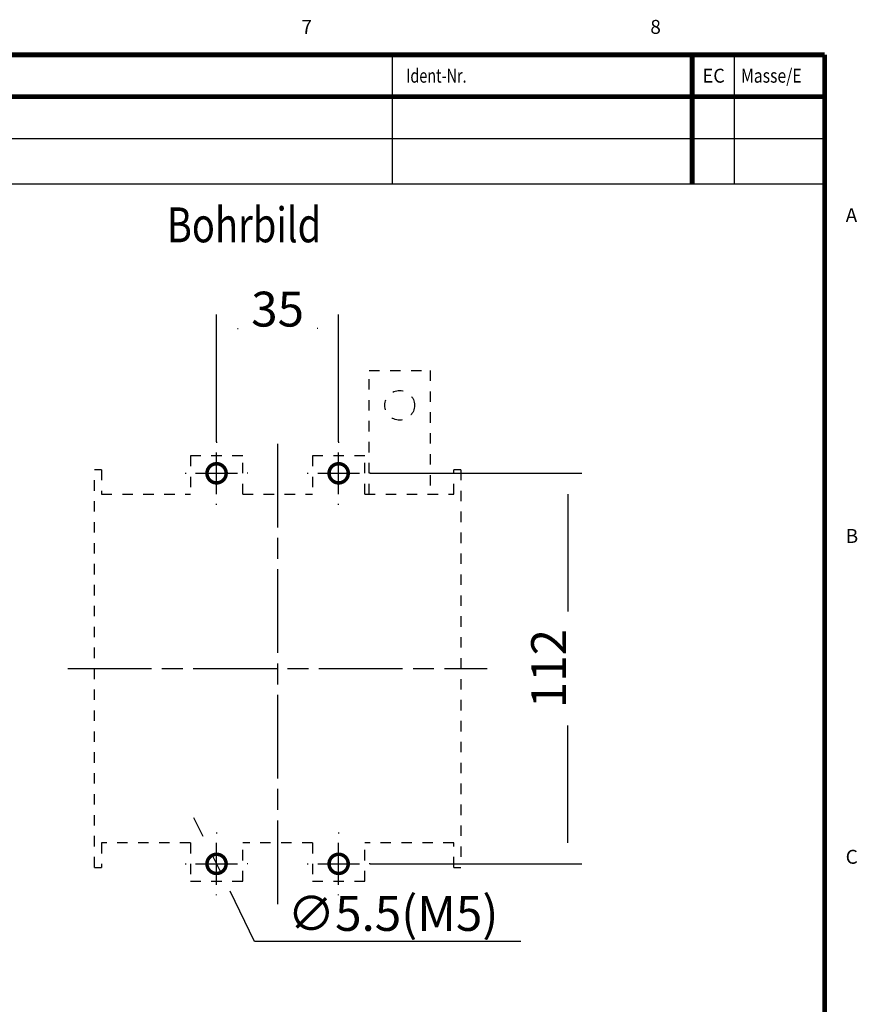
# Model space of a CAD drawing. Extents: x 10 to 531, y 0 to 297.
# Drawn here: x 295 to 415, y 151 to 292 of the extents above; entities that cross this region are included whole.
import ezdxf

# ---------------------------------------------------------------- set-up
doc = ezdxf.new("R2010")
doc.units = 0
doc.header["$MEASUREMENT"] = 0
doc.header["$PDMODE"] = 2
doc.header["$PDSIZE"] = -0.01
doc.linetypes.add('CENTERLINE', pattern=[30, 12, -1.5, 3, -1.5, 12])
doc.linetypes.add('HIDDEN', pattern=[4.5, 1.5, -1.5, 1.5])
for name, color, linetype in [('1', 7, 'Continuous'), ('204', 7, 'Continuous'), ('251', 7, 'Continuous'), ('254', 7, 'Continuous')]:
    doc.layers.add(name, color=color, linetype=linetype)
doc.styles.get("Standard").update_dxf_attribs({"font": 'monotxt.shx'})
doc.dimstyles.new('DSTYLE1', dxfattribs={"dimtxt": 5, "dimasz": 3, "dimexe": 2, "dimexo": 0, "dimgap": 1.5, "dimtad": 1, "dimdec": 3, "dimlfac": 2, "dimrnd": 0.01, "dimzin": 11, "dimdsep": 46, "dimtxsty": 'STANDARD', "dimcen": 0.09, "dimadec": 0, "dimazin": 0, "dimtp": 1, "dimtm": 1, "dimtfac": 1, "dimtdec": 3, "dimtofl": 0, "dimtmove": 2, "dimatfit": 3, "dimfxl": 1, "dimtolj": 1, "dimtzin": 0, "dimarcsym": 0})
doc.dimstyles.new('DSTYLE2', dxfattribs={"dimtxt": 5, "dimasz": 3, "dimexe": 3, "dimexo": 1.5, "dimgap": 1.5, "dimtad": 1, "dimtih": 1, "dimtoh": 1, "dimdec": 3, "dimlfac": 2, "dimrnd": 0.01, "dimzin": 11, "dimdsep": 46, "dimtxsty": 'STANDARD', "dimcen": 0.09, "dimadec": 0, "dimazin": 0, "dimtp": 1, "dimtm": 1, "dimtfac": 1, "dimtdec": 3, "dimtmove": 2, "dimatfit": 3, "dimfxl": 1, "dimtolj": 1, "dimtzin": 0, "dimarcsym": 0})

# ---------------------------------------------------------------- blocks, each defined once
blk = doc.blocks.new('ABB_A3')
at = {"layer": '251', "color": 230, "linetype": 'Continuous'}
for p, q in [((348, 287), (348, 268.5)), ((397, 287), (397, 268.5))]:
    blk.add_line(p, q, dxfattribs=at)
at = {"layer": '251', "color": 6, "linetype": 'Continuous', "const_width": 0.7}
for points in [[(15, 287), (410, 287)], [(391, 287), (391, 268.5)], [(410, 10), (410, 287)], [(410, 281), (243, 281)]]:
    blk.add_lwpolyline(points, dxfattribs=at)
at = {"layer": '254', "color": 230, "linetype": 'Continuous'}
for p, q in [((281, 275), (410, 275)), ((243, 268.5), (410, 268.5))]:
    blk.add_line(p, q, dxfattribs=at)
at = {"layer": '254', "color": 230, "linetype": 'Continuous', "const_width": 0.001}
for points in [[(310, 287), (310, 290)], [(360, 287), (360, 290)], [(410, 287), (410, 290)], [(410, 287), (413, 287)], [(410, 240), (413, 240)], [(410, 194), (413, 194)]]:
    blk.add_lwpolyline(points, dxfattribs=at)
at = {"layer": '254', "color": 230, "linetype": 'Continuous'}
for s, p in [('7', (335, 290)), ('8', (385, 290)), ('A', (413, 263)), ('B', (413, 217)), ('C', (413, 171))]:
    blk.add_text(s, height=2, dxfattribs=at).set_placement(p)
for s, width, p in [('Ident-Nr.', 0.7585, (350, 283)), ('EC', 0.95, (392.5, 283)), ('Masse/E', 0.828371, (398, 283))]:
    blk.add_text(s, height=2, dxfattribs=dict(at, width=width)).set_placement(p)
blk = doc.blocks.new('_AH13')
at = {"color": 0, "linetype": 'Continuous'}
blk.add_solid([(0, 0), (-1, 0.166667), (-1, -0.166667), (0, 0)], dxfattribs=at)
blk = doc.blocks.new('*D64')
at = {"layer": '1', "color": 0, "linetype": 'Continuous', "lineweight": -2}
for p, q in [((322.83, 231.49), (322.83, 249.77)), ((340.33, 231.49), (340.33, 249.77)), ((325.83, 247.77), (325.91, 247.77)), ((337.33, 247.77), (337.25, 247.77))]:
    blk.add_line(p, q, dxfattribs=at)
at = {"layer": 'Defpoints', "color": 0, "linetype": 'Continuous'}
for p in [(322.83, 247.77), (322.83, 231.49), (340.33, 231.49)]:
    blk.add_point(p, dxfattribs=at)
at = {"layer": '1', "color": 0, "linetype": 'Continuous', "lineweight": -2, "xscale": 3, "yscale": 3, "zscale": 3, "rotation": 180}
blk.add_blockref('_AH13', (322.83, 247.77), dxfattribs=at)
at = {"layer": '1', "color": 0, "linetype": 'Continuous', "lineweight": -2, "xscale": 3, "yscale": 3, "zscale": 3}
blk.add_blockref('_AH13', (340.33, 247.77), dxfattribs=at)
at = {"layer": '1', "color": 0, "linetype": 'Continuous', "insert": (331.58, 250.53), "char_height": 5, "attachment_point": 5}
blk.add_mtext('\\A1;35', dxfattribs=at)
blk = doc.blocks.new('*D65')
at = {"layer": '1', "color": 0, "linetype": 'Continuous', "lineweight": -2}
for p, q in [((344.83, 226.99), (375.18, 226.99)), ((373.18, 223.99), (373.18, 207.16)), ((373.18, 173.99), (373.18, 190.82)), ((344.83, 170.99), (375.18, 170.99))]:
    blk.add_line(p, q, dxfattribs=at)
at = {"layer": 'Defpoints', "color": 0, "linetype": 'Continuous'}
for p in [(344.83, 226.99), (344.83, 170.99), (373.18, 170.99)]:
    blk.add_point(p, dxfattribs=at)
at = {"layer": '1', "color": 0, "linetype": 'Continuous', "lineweight": -2, "xscale": 3, "yscale": 3, "zscale": 3}
for p, rotation in [((373.18, 226.99), 90), ((373.18, 170.99), 270)]:
    blk.add_blockref('_AH13', p, dxfattribs=dict(at, rotation=rotation))
at = {"layer": '1', "color": 0, "linetype": 'Continuous', "insert": (370.43, 198.99), "char_height": 5, "attachment_point": 5, "rotation": 90}
blk.add_mtext('\\A1;112', dxfattribs=at)
blk = doc.blocks.new('*D66')
at = {"layer": '1', "color": 0, "linetype": 'Continuous', "lineweight": -2}
for p, q in [((320.9, 174.92), (319.58, 177.61)), ((322.22, 172.22), (323.44, 169.75)), ((328.29, 159.88), (324.76, 167.06)), ((366.46, 159.88), (328.29, 159.88))]:
    blk.add_line(p, q, dxfattribs=at)
at = {"layer": 'Defpoints', "color": 0, "linetype": 'Continuous'}
for p in [(322.22, 172.22), (323.44, 169.75)]:
    blk.add_point(p, dxfattribs=at)
at = {"layer": '1', "color": 0, "linetype": 'Continuous', "lineweight": -2, "xscale": 3, "yscale": 3, "zscale": 3}
for p, rotation in [((322.22, 172.22), 296.172402848562), ((323.44, 169.75), 116.172402848562)]:
    blk.add_blockref('_AH13', p, dxfattribs=dict(at, rotation=rotation))
at = {"layer": '1', "color": 0, "linetype": 'Continuous', "insert": (348.12, 163.88), "char_height": 5, "attachment_point": 5}
blk.add_mtext('\\A1;∅5.5(M5)', dxfattribs=at)

msp = doc.modelspace()

# ---------------------------------------------------------------- linework, layer by layer
at = {"layer": '1', "color": 1, "linetype": 'Continuous'}
for p, q in [((322.83143, 231.48869), (322.83143, 231.36369)), ((340.33143, 231.48869), (340.33143, 231.36369)), ((322.83143, 223.98869), (322.83143, 229.98869)), ((340.33143, 223.98869), (340.33143, 229.98869)), ((318.33143, 226.98869), (318.45643, 226.98869)), ((319.83143, 226.98869), (325.83143, 226.98869)), ((327.33143, 226.98869), (327.20643, 226.98869)), ((335.83143, 226.98869), (335.95643, 226.98869)), ((337.33143, 226.98869), (343.33143, 226.98869)), ((344.83143, 226.98869), (344.70643, 226.98869)), ((322.83143, 222.48869), (322.83143, 222.61369)), ((340.33143, 222.48869), (340.33143, 222.61369)), ((322.83143, 175.48869), (322.83143, 175.36369)), ((340.33143, 175.48869), (340.33143, 175.36369)), ((322.83143, 167.98869), (322.83143, 173.98869)), ((340.33143, 167.98869), (340.33143, 173.98869)), ((318.33143, 170.98869), (318.45643, 170.98869)), ((319.83143, 170.98869), (325.83143, 170.98869)), ((327.33143, 170.98869), (327.20643, 170.98869)), ((335.83143, 170.98869), (335.95643, 170.98869)), ((337.33143, 170.98869), (343.33143, 170.98869)), ((344.83143, 170.98869), (344.70643, 170.98869)), ((322.83143, 166.48869), (322.83143, 166.61369)), ((340.33143, 166.48869), (340.33143, 166.61369))]:
    msp.add_line(p, q, dxfattribs=at)
at = {"layer": '1', "color": 1, "linetype": 'CENTERLINE'}
for p, q in [((331.58143, 231.22609), (331.58143, 165.13698)), ((301.49131, 198.98869), (361.61599, 198.98869))]:
    msp.add_line(p, q, dxfattribs=at)
at = {"layer": '204', "color": 3, "linetype": 'HIDDEN'}
for p, q in [((344.70643, 241.73869), (353.45643, 241.73869)), ((344.70643, 223.98869), (344.70643, 241.73869)), ((353.45643, 241.73869), (353.45643, 223.98869)), ((326.58143, 229.48869), (319.08143, 229.48869)), ((319.08143, 229.48869), (319.08143, 223.98869)), ((326.58143, 223.98869), (326.58143, 229.48869)), ((344.08143, 229.48869), (336.58143, 229.48869)), ((336.58143, 229.48869), (336.58143, 223.98869)), ((344.08143, 223.98869), (344.08143, 229.48869)), ((305.33143, 170.48869), (305.33143, 227.48869)), ((306.33143, 227.48869), (305.33143, 227.48869)), ((306.33143, 227.48869), (306.33143, 223.98869)), ((357.83143, 227.4887), (356.83143, 227.48869)), ((356.83143, 223.98869), (356.83143, 227.48869)), ((357.83143, 227.4887), (357.83143, 170.48869)), ((306.33143, 223.98869), (319.08143, 223.98869)), ((326.58143, 223.98869), (336.58143, 223.98869)), ((344.08143, 223.98869), (356.83143, 223.98869)), ((319.08143, 173.98869), (306.33143, 173.98869)), ((306.33143, 173.98869), (306.33143, 170.48869)), ((319.08143, 173.98869), (319.08143, 168.48869)), ((326.58143, 168.48869), (326.58143, 173.98869)), ((336.58143, 173.98869), (326.58143, 173.98869)), ((336.58143, 173.98869), (336.58143, 168.48869)), ((344.08143, 168.48869), (344.08143, 173.98869)), ((356.83143, 173.98869), (344.08143, 173.98869)), ((356.83143, 170.48869), (356.83143, 173.98869)), ((305.33143, 170.48869), (306.33143, 170.48869)), ((356.83143, 170.48869), (357.83143, 170.48869)), ((319.08143, 168.48869), (326.58143, 168.48869)), ((336.58143, 168.48869), (344.08143, 168.48869))]:
    msp.add_line(p, q, dxfattribs=at)
at = {"layer": '204', "color": 3, "linetype": 'Continuous', "const_width": 0.5}
for points in [[(324.20643, 226.98869, 1), (321.45643, 226.98869, 1), (324.20643, 226.98869)], [(341.70643, 226.98869, 1), (338.95643, 226.98869, 1), (341.70643, 226.98869)], [(324.20643, 170.98869, 1), (321.45643, 170.98869, 1), (324.20643, 170.98869)], [(341.70643, 170.98869, 1), (338.95643, 170.98869, 1), (341.70643, 170.98869)]]:
    msp.add_lwpolyline(points, format="xyb", dxfattribs=at)
at = {"layer": '204', "color": 3, "linetype": 'HIDDEN'}
msp.add_circle((349.08143, 236.73869), 2.125, dxfattribs=at)

# ---------------------------------------------------------------- block references
at = {"layer": '1'}
msp.add_blockref('ABB_A3', (0, 0), dxfattribs=at)

# ---------------------------------------------------------------- texts
at = {"layer": '1', "color": 2, "linetype": 'Continuous', "width": 0.8}
msp.add_text('Bohrbild', height=5, dxfattribs=at).set_placement((315.70691, 260.11195))

# ---------------------------------------------------------------- dimensions: what is measured, and where the dimension line sits
at = {"layer": '1', "color": 4, "linetype": 'Continuous'}
dim = msp.add_linear_dim(base=(322.83143, 247.77422), p1=(340.33143, 231.48869), p2=(322.83143, 231.48869), dimstyle='DSTYLE1', override={"dimblk": '_AH13', "dimsah": 0}, dxfattribs=at)
dim.commit()
dim.dimension.update_dxf_attribs({"geometry": '*D64', "text_midpoint": (331.58143, 250.52522), "dimtype": 160})
dim = msp.add_linear_dim(base=(373.17619, 170.98869), p1=(344.83143, 226.98869), p2=(344.83143, 170.98869), angle=90, dimstyle='DSTYLE1', override={"dimblk": '_AH13', "dimsah": 0}, dxfattribs=at)
dim.commit()
dim.dimension.update_dxf_attribs({"geometry": '*D65', "text_midpoint": (370.42519, 198.98869), "dimtype": 160})
dim = msp.add_diameter_dim_2p(p1=(322.22496, 172.22271), p2=(323.43791, 169.75467), text='<>(M5)', dimstyle='DSTYLE2', override={"dimblk1": '_AH13', "dimblk2": '_AH13', "dimsah": 1}, dxfattribs=at)
dim.commit()
dim.dimension.update_dxf_attribs({"geometry": '*D66', "text_midpoint": (348.123053, 159.88249), "dimtype": 163})

doc.saveas('drawing.dxf')
